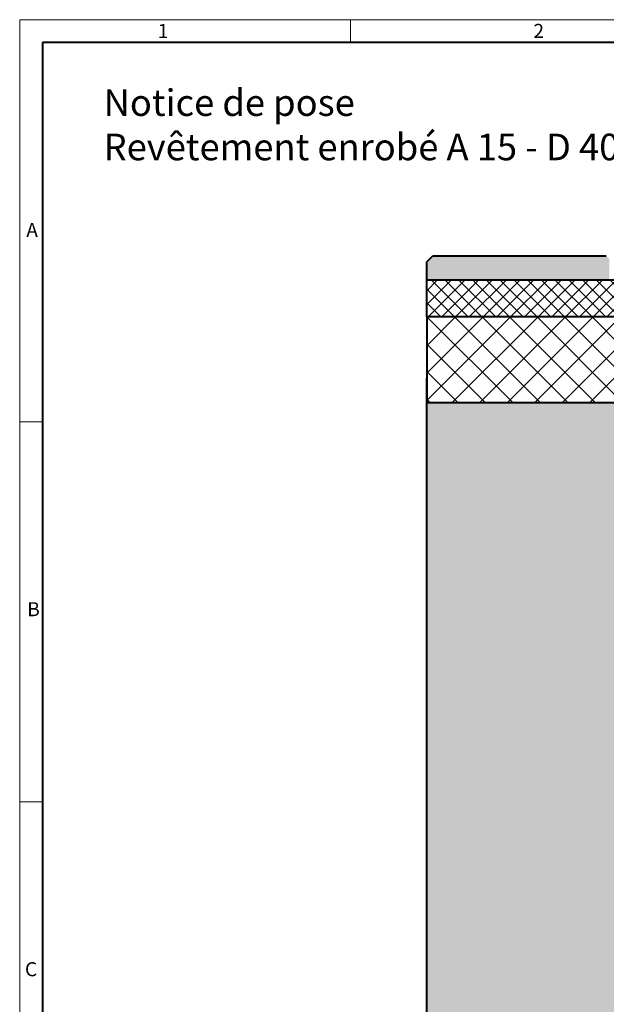
# Model space of a CAD drawing. Units: millimetres. Extents: x 0 to 6090, y 0 to 2520.
# Drawn here: x 0 to 958, y 911 to 2520 of the extents above; entities that cross this region are included whole.
import ezdxf

# ---------------------------------------------------------------- set-up
doc = ezdxf.new("R2010")
doc.units = ezdxf.units.MM
doc.header["$LTSCALE"] = 15
doc.layers.get('0').update_dxf_attribs({"lineweight": 40})
for name, color, linetype, lineweight in [('HAURATON_ConstructionSite_Contour', 7, 'Continuous', 40), ('HAURATON_ConstructionSite_Hatching', 8, 'Continuous', 15), ('HAURATON_Frame_LOGO', 1, 'Continuous', 20)]:
    doc.layers.add(name, color=color, linetype=linetype, lineweight=lineweight)
doc.layers.add('HAURATON_Text_Macro', color=112, linetype='Continuous')
doc.styles.add('Hauraton_Platzhalter', font='arial.ttf', dxfattribs={"width": 0.948})

# ---------------------------------------------------------------- blocks, each defined once
blk = doc.blocks.new('WBLOCK_FrameLogo_M15zu1')
at = {"linetype": 'Continuous'}
for p, q in [((4455, 3149.5), (0, 3149.5)), ((0, 3149.5), (0, 0)), ((675.2, 3103), (675.2, 3149.5)), ((46.6, 2328.4), (0, 2328.4)), ((0, 1552.3), (46.6, 1552.3))]:
    blk.add_line(p, q, dxfattribs=at)
at = {"linetype": 'Continuous', "lineweight": 40}
for p, q in [((4408.4, 3103), (46.6, 3103)), ((46.6, 3103), (46.6, 45))]:
    blk.add_line(p, q, dxfattribs=at)
at = {"char_height": 28.7, "attachment_point": 1, "style": 'Hauraton_Platzhalter'}
for s, insert in [('1', (281.7, 3140.9)), ('2', (1048.2, 3140.9)), ('A', (13.4, 2734.3)), ('B', (15.3, 1959.9)), ('C', (10.7, 1224.6))]:
    blk.add_mtext(s, dxfattribs=dict(at, insert=insert))

msp = doc.modelspace()

# ---------------------------------------------------------------- hatches: boundary and pattern name
at = {"layer": 'HAURATON_ConstructionSite_Hatching'}
h = msp.add_hatch(color=256, dxfattribs=at)
h.dxf.hatch_style = 1
h.paths.add_polyline_path([(962.538, 2128.972), (957.538, 2133.972), (674.491, 2133.972), (664.491, 2123.972), (664.491, 2093.972), (962.538, 2093.972)])
h = msp.add_hatch(dxfattribs=at)
h.set_pattern_fill('ANSI37', color=256, scale=5)
h.set_pattern_definition([(45, (755.514, 1449.358), (-11.22532, 11.22532), []), (135, (755.514, 1449.358), (-11.22532, -11.22532), [])])
h.paths.add_polyline_path([(982.538, 2093.972), (982.589, 2093.972), (664.491, 2093.972), (664.491, 2033.972), (982.538, 2033.972)])
h = msp.add_hatch(dxfattribs=at)
h.set_pattern_fill('ANSI37', color=256, scale=10)
h.set_pattern_definition([(45, (755.514, 1449.358), (-22.4506, 22.4506), []), (135, (755.514, 1449.358), (-22.4506, -22.4506), [])])
h.paths.add_polyline_path([(982.538, 2033.972), (664.491, 2033.972), (664.491, 1893.972), (982.538, 1893.972)])
h = msp.add_hatch(dxfattribs=at)
h.set_pattern_fill('AR-CONC', color=256, scale=0.3, angle=90)
h.set_pattern_definition([(140, (677.684, 1449.358), (4.7817, 54.6554), [5.715, -62.865]), (85, (677.684, 1449.36), (-57.317, -10.573), [4.572, -50.2922]), (190.4514, (678.08, 1453.91), (-52.5353, 44.0824), [4.857, -53.427]), (136.184, (662.444, 1449.36), (12.6127, 81.3237), [8.5725, -94.2975]), (186.6356, (663.495, 1456.135), (-74.228, 71.2212), [7.2855, -80.1407]), (81.184, (662.44, 1449.36), (-74.228, 71.2212), [6.858, -75.438]), (111, (666.254, 1456.978), (30.6796, 45.4843), [5.715, -62.865]), (56, (666.254, 1456.98), (-55.2564, 18.5406), [4.572, -50.292]), (161.4514, (668.81, 1460.77), (-24.5768, 64.025), [4.857, -53.427]), (127.5, (677.684, 1449.358), (-25.36651, 0.92658), [0, -49.6824, 0, -51.054, 0, -50.4825]), (97.5, (677.684, 1449.358), (-30.05417, 20.0459), [0, -29.1084, 0, -48.5394, 0, -19.2405]), (57.5, (677.684, 1432.365), (1.71862, 40.67718), [0, -19.05, 0, -59.436, 0, -78.867]), (47.5, (677.684, 1424.745), (-7.62795, 44.43875), [0, -24.765, 0, -39.4716, 0, -56.007])])
h.paths.add_polyline_path([(982.538, 1893.972), (664.491, 1893.972), (664.491, 758.152), (1514.491, 758.152), (1514.491, 808.152), (982.538, 808.152)])
h.paths.add_polyline_path([(2364.491, 1893.972), (2046.538, 1893.972), (2046.538, 808.152), (1514.491, 808.152), (1514.491, 758.152), (2364.491, 758.152)])

# ---------------------------------------------------------------- linework, layer by layer
at = {"layer": 'HAURATON_ConstructionSite_Contour'}
for p, q in [((664.491, 2123.972), (674.491, 2133.972)), ((664.491, 2093.972), (664.491, 2123.972)), ((674.491, 2133.972), (957.538, 2133.972)), ((982.589, 2093.972), (664.491, 2093.972)), ((664.491, 2033.972), (664.491, 2093.972))]:
    msp.add_line(p, q, dxfattribs=at)
msp.add_lwpolyline([(982.538, 1893.972), (982.538, 2033.972), (664.491, 2033.972), (664.491, 1893.972)], close=True, dxfattribs=at)
msp.add_lwpolyline([(1514.491, 758.152), (664.491, 758.152), (664.491, 1933.972)], dxfattribs=at)

# ---------------------------------------------------------------- block references
at = {"layer": 'HAURATON_Frame_LOGO', "xscale": 0.7999924771687609, "yscale": 0.7999924771687609, "zscale": 0.7999924771687609}
msp.add_blockref('WBLOCK_FrameLogo_M15zu1', (0, 0), dxfattribs=at)

# ---------------------------------------------------------------- texts
at = {"layer": 'HAURATON_Text_Macro', "linetype": 'Continuous', "lineweight": 0, "insert": (136.964, 2405.824), "char_height": 43.46301, "width": 1173.66329, "attachment_point": 1, "style": 'Hauraton_Platzhalter'}
msp.add_mtext('Notice de pose\\PRevêtement enrobé A 15 - D 400', dxfattribs=at)

doc.saveas('drawing.dxf')
